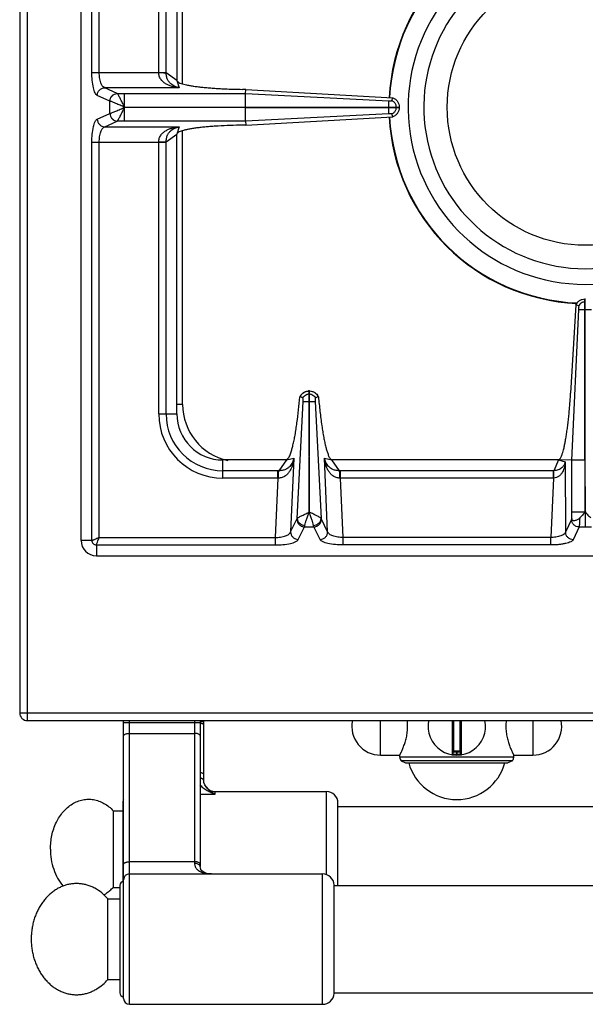
# Model space of a CAD drawing. Units: millimetres. Extents: x -311 to 2063, y 671 to 2651.
# Drawn here: x -311 to -164, y 671 to 928 of the extents above; entities that cross this region are included whole.
import ezdxf

# ---------------------------------------------------------------- set-up
doc = ezdxf.new("R2010")
doc.units = ezdxf.units.MM
doc.layers.add('AXES', color=7, linetype='Continuous')
doc.layers.add('REPERES', color=7, linetype='Continuous')

msp = doc.modelspace()

# ---------------------------------------------------------------- linework, layer by layer
at = {"color": 9, "linetype": 'Continuous', "true_color": 0xbdbabd}
for p, q in [((-309.05, 744.89), (-309.05, 1394.89)), ((-292.24, 913.96), (-292.24, 1175.83)), ((-290.3, 913.96), (-290.3, 1175.83)), ((-268.55, 911), (-268.55, 990.58)), ((-274.8, 913.96), (-274.8, 984.89)), ((-272.87, 913.9), (-272.87, 984.89)), ((-292.24, 913.96), (-272.87, 913.96)), ((-270.05, 911.89), (-272.87, 913.9)), ((-270.05, 911.89), (-269.42, 909.99)), ((-269.42, 909.99), (-288.89, 909.99)), ((-285.61, 908.48), (-288.89, 909.99)), ((-287.54, 906.5), (-290.82, 908)), ((-285.59, 908.48), (-285.61, 908.48)), ((-285.59, 908.48), (-252.13, 908.48)), ((-283.68, 904.94), (-283.68, 908.48)), ((-252.13, 908.48), (-214.81, 906.61)), ((-287.5, 906.49), (-287.54, 906.5)), ((-287.54, 903.29), (-287.54, 906.5)), ((-283.68, 904.89), (-252.14, 904.94)), ((-283.68, 904.89), (-252.14, 904.84)), ((-283.68, 901.31), (-283.68, 904.84)), ((-214.81, 904.84), (-214.81, 904.94)), ((-212.82, 904.84), (-212.82, 904.94)), ((-290.82, 901.78), (-287.54, 903.29)), ((-287.54, 903.29), (-287.5, 903.3)), ((-214.8, 903.18), (-252.13, 901.31)), ((-288.89, 899.8), (-285.61, 901.3)), ((-288.89, 899.8), (-269.42, 899.8)), ((-285.61, 901.3), (-285.59, 901.31)), ((-252.13, 901.31), (-285.59, 901.31)), ((-269.42, 899.8), (-270.05, 897.89)), ((-272.87, 895.89), (-270.05, 897.89)), ((-268.55, 827.39), (-268.55, 898.79)), ((-292.24, 895.83), (-272.87, 895.83)), ((-292.24, 791.89), (-292.24, 895.83)), ((-290.3, 792.64), (-290.3, 895.83)), ((-274.8, 824.89), (-274.8, 895.83)), ((-272.87, 824.89), (-272.87, 895.89)), ((-163.65, 854.13), (-163.45, 854.13)), ((-163.55, 852.14), (-163.55, 854.89)), ((-165.18, 852.14), (-161.93, 852.14)), ((-163.57, 799.27), (-163.55, 852.14)), ((-235.6, 830.13), (-235.5, 830.13)), ((-268.55, 827.39), (-270.05, 827.39)), ((-238.66, 797.63), (-237.16, 828.15)), ((-235.6, 828.14), (-235.5, 828.14)), ((-233.95, 828.14), (-232.45, 797.63)), ((-274.8, 824.89), (-270.05, 824.89)), ((-258.05, 808.14), (-258.05, 812.89)), ((-241.46, 812.89), (-243.47, 810.07)), ((-241.46, 812.89), (-239.54, 813.34)), ((-239.54, 813.34), (-240.38, 794.14)), ((-231.57, 813.34), (-229.65, 812.89)), ((-230.73, 794.14), (-231.57, 813.34)), ((-227.64, 810.07), (-229.65, 812.89)), ((-170.55, 812.89), (-171.76, 810.08)), ((-170.55, 812.89), (-168.77, 812.43)), ((-168.77, 812.43), (-168.67, 794.02)), ((-163.65, 812.81), (-167.07, 812.81)), ((-243.74, 810.08), (-258.05, 810.08)), ((-243.74, 808.14), (-243.74, 810.08)), ((-171.76, 810.08), (-227.37, 810.08)), ((-227.37, 808.14), (-227.37, 810.08)), ((-171.81, 808.14), (-171.81, 810.08)), ((-243.74, 808.14), (-258.05, 808.14)), ((-243.74, 808.14), (-244.41, 792.64)), ((-171.81, 808.14), (-227.37, 808.14)), ((-226.69, 792.64), (-227.37, 808.14)), ((-171.81, 808.14), (-172.55, 792.64)), ((-163.65, 799.27), (-167.07, 799.27)), ((-163.55, 799.32), (-163.55, 795.41)), ((-240.38, 794.14), (-238.73, 797.42)), ((-230.73, 794.14), (-232.38, 797.42)), ((-167.15, 797.34), (-168.67, 794.02)), ((-238.39, 792.12), (-236.74, 795.41)), ((-236.74, 795.41), (-234.37, 795.41)), ((-232.72, 792.12), (-234.37, 795.41)), ((-165.16, 795.41), (-166.68, 792.09)), ((-165.16, 795.41), (-161.95, 795.41)), ((-292.24, 791.89), (-295.05, 791.89)), ((-290.3, 792.64), (-244.41, 792.64)), ((-244.41, 792.64), (-244.41, 790.71)), ((-172.55, 792.64), (-226.69, 792.64)), ((-226.69, 790.71), (-226.69, 792.64)), ((-172.55, 790.71), (-172.55, 792.64)), ((-291.05, 790.71), (-244.41, 790.71)), ((-291.05, 790.71), (-291.05, 787.89)), ((-172.55, 790.71), (-226.69, 790.71)), ((-311.05, 746.89), (1093.95, 746.89)), ((-282.45, 670.89), (-282.45, 744.89)), ((-265.45, 744.89), (-265.45, 707.63)), ((-198.29, 744.89), (-198.29, 736)), ((-197.85, 736.89), (-197.85, 744.89)), ((-196.25, 744.89), (-196.25, 736.89)), ((-195.82, 736), (-195.82, 744.89)), ((-283.95, 744.39), (-263.95, 744.39)), ((-282.45, 741.57), (-265.45, 741.57)), ((-196.05, 736.69), (-198.05, 736.69)), ((-197.15, 736.09), (-197.16, 735.89)), ((-197.15, 736.89), (-197.15, 736.09)), ((-196.95, 736.09), (-196.95, 736.89)), ((-196.95, 736.09), (-196.95, 735.89)), ((-265.45, 708.08), (-282.45, 708.08)), ((-232.05, 670.89), (-232.05, 704.89))]:
    msp.add_line(p, q, dxfattribs=at)
at = {"color": 7, "linetype": 'Continuous'}
for p, q in [((-311.05, 1392.89), (-311.05, 746.89)), ((-295.05, 791.89), (-295.05, 1297.89)), ((-270.05, 984.89), (-270.05, 911.89)), ((-252.11, 909.56), (-252.95, 909.57)), ((-252.13, 908.48), (-252.11, 909.56)), ((-252.11, 909.56), (-213.7, 907.38)), ((-252.14, 904.94), (-252.14, 908.48)), ((-213.96, 906.62), (-213.7, 907.38)), ((-213.96, 906.62), (-213.7, 907.38)), ((-252.14, 904.94), (-212.05, 904.94)), ((-252.14, 904.84), (-212.05, 904.84)), ((-252.14, 901.31), (-252.14, 904.84)), ((-212.05, 904.94), (-212.05, 904.84)), ((-252.11, 900.23), (-213.7, 902.41)), ((-213.7, 902.41), (-213.96, 903.17)), ((-213.7, 902.41), (-213.96, 903.17)), ((-252.11, 900.23), (-252.95, 900.21)), ((-252.13, 901.31), (-252.11, 900.23)), ((-270.05, 824.89), (-270.05, 897.89)), ((-165.98, 853.37), (-167.36, 830.34)), ((-165.22, 853.08), (-165.98, 853.37)), ((-165.22, 853.08), (-165.98, 853.37)), ((-163.65, 854.89), (-163.45, 854.89)), ((-163.65, 812.81), (-163.65, 854.89)), ((-167.07, 812.82), (-165.18, 852.14)), ((-167.07, 812.82), (-165.18, 852.14)), ((-235.6, 830.89), (-235.5, 830.89)), ((-235.6, 830.89), (-235.6, 828.14)), ((-235.5, 828.14), (-235.5, 830.89)), ((-237.94, 829.32), (-237.98, 829.33)), ((-237.18, 829.06), (-237.94, 829.32)), ((-235.6, 828.14), (-235.53, 799.26)), ((-235.53, 799.26), (-235.5, 828.14)), ((-233.17, 829.32), (-233.93, 829.06)), ((-233.13, 829.33), (-233.17, 829.32)), ((-241.46, 812.89), (-258.05, 812.89)), ((-170.55, 812.89), (-229.65, 812.89)), ((-167.07, 812.82), (-170.55, 812.89)), ((-167.07, 797.63), (-167.07, 812.82)), ((-163.65, 812.81), (-163.57, 799.27)), ((-291.05, 787.89), (-36.05, 787.89)), ((-309.05, 744.89), (1091.95, 744.89)), ((-283.95, 672.39), (-283.95, 744.89)), ((-263.95, 744.89), (-263.95, 706.81)), ((-198.05, 744.89), (-198.05, 736.19)), ((-196.05, 736.19), (-196.05, 744.89)), ((-196.25, 736.89), (-197.85, 736.89)), ((-182.56, 734.43), (-211.55, 734.43)), ((-211.55, 734.43), (-210.4, 733.89)), ((-210.4, 733.89), (-183.7, 733.89)), ((-182.56, 734.43), (-183.7, 733.89)), ((-284.95, 701.89), (-284.95, 673.89)), ((-229.05, 673.74), (-229.05, 702.04))]:
    msp.add_line(p, q, dxfattribs=at)
at = {"color": 9, "linetype": 'Continuous', "true_color": 0xbdbabd}
msp.add_lwpolyline([(-283.7, 904.94), (-283.69, 904.93), (-283.68, 904.9), (-283.68, 904.91)], dxfattribs=at)
at = {"color": 7, "linetype": 'Continuous'}
msp.add_lwpolyline([(-261.03, 704.89), (-261.59, 704.93), (-262.22, 705.04), (-262.76, 705.23), (-263.2, 705.47), (-263.54, 705.75), (-263.78, 706.07), (-263.92, 706.46), (-263.95, 706.81)], dxfattribs=at)
for centre, radius, start, end in [((-163.55, 904.89), 51.2, 92.4199, 177.1448), ((-163.55, 904.89), 46.2, 107.3353, 72.6647), ((-163.55, 904.89), 42.1, 108.9431, 71.0569), ((-163.55, 904.89), 51.2, 182.8552, 267.5845), ((-235.48, 828.18), 2.75, 144.934, 155.207), ((-235.56, 828.33), 2.56, 91.0882, 93.0695), ((-235.55, 828.33), 2.56, 86.9267, 88.9118), ((-235.62, 828.18), 2.74, 24.7838, 28.0955), ((-258.05, 824.89), 12, 180, 270), ((-291.05, 791.89), 4, 180, 270), ((-309.05, 746.89), 2, 180, 270), ((-197.05, 743.39), 7.5, 168.4356, 11.5644), ((-198.25, 736.19), 0.2, 260.5386, 0), ((-197.85, 736.69), 0.2, 90, 180), ((-196.25, 736.69), 0.2, 0, 90), ((-195.85, 736.19), 0.2, 180, 279.4614), ((-282.45, 703.39), 1.5, 90, 180), ((-232.05, 701.89), 3, 2.866, 90), ((-283.95, 701.89), 1, 90, 180), ((-283.95, 673.89), 1, 180, 270), ((-232.05, 673.89), 3, 270, 357.134), ((-282.45, 672.39), 1.5, 180, 270)]:
    msp.add_arc(centre, radius, start, end, dxfattribs=at)
at = {"color": 9, "linetype": 'Continuous', "true_color": 0xbdbabd}
for centre, radius, start, end in [((-163.55, 904.89), 51.08, 92.2885, 177.1421), ((-163.55, 904.89), 51.08, 182.8579, 267.7115), ((-253.55, 827.39), 15, 180, 257.6197), ((-258.05, 824.89), 16.75, 180, 270), ((-258.05, 824.89), 14.82, 180, 270), ((-243.74, 787.68), 22.39, 89.3132, 90.0003), ((-227.37, 787.68), 22.39, 89.9997, 90.6868), ((-243.52, 798.16), 9.99, 90.2193, 91.2472), ((-227.59, 798.16), 9.99, 88.7528, 89.7807), ((-197.05, 743.39), 7.3, 269.2158, 270.7842)]:
    msp.add_arc(centre, radius, start, end, dxfattribs=at)
for points, knots in [([(-290.82, 908), (-290.94, 908.08), (-291.17, 908.25), (-291.42, 908.72), (-291.65, 909.27), (-291.94, 910.38), (-292.19, 911.94), (-292.22, 913.28), (-292.24, 913.96)], [0, 0, 0, 0, 0.411761, 0.844285, 1.549612, 2.238324, 4.250546, 6.276538, 6.276538, 6.276538, 6.276538]), ([(-288.89, 909.99), (-289.12, 910.13), (-289.59, 910.44), (-289.96, 911.43), (-290.27, 912.59), (-290.29, 913.51), (-290.3, 913.96)], [0, 0, 0, 0, 0.785245, 1.65198, 3.048487, 4.395599, 4.395599, 4.395599, 4.395599]), ([(-269.42, 909.99), (-269.71, 910.02), (-270.3, 910.07), (-271.16, 910.26), (-272.01, 910.53), (-272.82, 910.9), (-273.58, 911.41), (-274.24, 912.09), (-274.71, 912.96), (-274.78, 913.63), (-274.81, 913.96)], [0, 0, 0, 0, 0.881368, 1.76314, 2.647674, 3.533806, 4.450288, 5.364681, 6.362214, 7.35097, 7.35097, 7.35097, 7.35097]), ([(-274.8, 913.92), (-274.7, 913.92), (-274.48, 913.92), (-274.05, 913.92), (-273.52, 913.92), (-273.09, 913.91), (-272.87, 913.9)], [0, 0, 0, 0, 0.321438, 0.642888, 1.287507, 1.932011, 1.932011, 1.932011, 1.932011]), ([(-269.42, 909.99), (-269.82, 910.08), (-270.62, 910.27), (-271.53, 910.84), (-272.13, 911.5), (-272.53, 912.17), (-272.81, 912.98), (-272.85, 913.6), (-272.87, 913.9)], [0, 0, 0, 0, 1.224769, 2.448585, 3.158129, 3.866903, 4.78595, 5.705173, 5.705173, 5.705173, 5.705173]), ([(-290.82, 908), (-290.79, 908.26), (-290.72, 908.77), (-290.27, 909.41), (-289.64, 909.87), (-289.14, 909.95), (-288.89, 909.99)], [0, 0, 0, 0, 0.758039, 1.526831, 2.283233, 3.027019, 3.027019, 3.027019, 3.027019]), ([(-287.54, 906.5), (-287.51, 906.75), (-287.43, 907.26), (-286.99, 907.91), (-286.36, 908.37), (-285.86, 908.45), (-285.61, 908.48)], [0, 0, 0, 0, 0.758039, 1.526831, 2.283233, 3.027019, 3.027019, 3.027019, 3.027019]), ([(-287.5, 906.49), (-287.47, 906.74), (-287.39, 907.25), (-286.96, 907.9), (-286.33, 908.36), (-285.84, 908.44), (-285.59, 908.48)], [0, 0, 0, 0, 0.755951, 1.522384, 2.271924, 3.008473, 3.008473, 3.008473, 3.008473]), ([(-283.7, 904.94), (-283.79, 905.14), (-283.99, 905.55), (-284.31, 906.13), (-284.59, 906.7), (-284.84, 907.2), (-285.08, 907.65), (-285.28, 908), (-285.43, 908.29), (-285.54, 908.41), (-285.59, 908.48)], [0, 0, 0, 0, 0.68039, 1.361719, 1.973789, 2.584336, 3.048979, 3.517066, 3.770377, 4.020216, 4.020216, 4.020216, 4.020216]), ([(-283.67, 904.89), (-284.06, 905.06), (-284.84, 905.4), (-285.86, 905.85), (-286.73, 906.25), (-287.25, 906.41), (-287.5, 906.49)], [0, 0, 0, 0, 1.26999, 2.54187, 3.34929, 4.1536, 4.1536, 4.1536, 4.1536]), ([(-287.5, 903.3), (-287.4, 903.32), (-287.2, 903.37), (-286.86, 903.52), (-286.45, 903.68), (-285.76, 903.96), (-284.83, 904.38), (-284.06, 904.72), (-283.67, 904.89)], [0, 0, 0, 0, 0.311166, 0.62387, 1.117785, 1.610356, 2.882055, 4.154782, 4.154782, 4.154782, 4.154782]), ([(-285.59, 901.31), (-285.54, 901.37), (-285.43, 901.5), (-285.28, 901.79), (-285.08, 902.14), (-284.73, 902.79), (-284.26, 903.7), (-283.88, 904.48), (-283.69, 904.86)], [0, 0, 0, 0, 0.250605, 0.504702, 0.974568, 1.440841, 2.736412, 4.034711, 4.034711, 4.034711, 4.034711]), ([(-212.82, 904.94), (-212.83, 905.05), (-212.85, 905.28), (-212.92, 905.49), (-212.96, 905.59)], [0, 0, 0, 0, 0.3324845, 0.6650792, 0.6650792, 0.6650792, 0.6650792]), ([(-212.96, 904.19), (-212.92, 904.3), (-212.85, 904.51), (-212.83, 904.73), (-212.82, 904.84)], [0, 0, 0, 0, 0.3325947, 0.6650792, 0.6650792, 0.6650792, 0.6650792]), ([(-292.24, 895.83), (-292.22, 896.5), (-292.19, 897.85), (-291.94, 899.41), (-291.65, 900.51), (-291.42, 901.07), (-291.17, 901.54), (-290.94, 901.7), (-290.82, 901.78)], [0, 0, 0, 0, 2.025464, 4.037169, 4.726151, 5.431758, 5.864537, 6.276536, 6.276536, 6.276536, 6.276536]), ([(-290.82, 901.78), (-290.79, 901.53), (-290.72, 901.02), (-290.27, 900.37), (-289.64, 899.92), (-289.14, 899.84), (-288.89, 899.8)], [0, 0, 0, 0, 0.758039, 1.526831, 2.283233, 3.027019, 3.027019, 3.027019, 3.027019]), ([(-287.54, 903.29), (-287.51, 903.03), (-287.43, 902.52), (-286.99, 901.88), (-286.36, 901.42), (-285.86, 901.34), (-285.61, 901.3)], [0, 0, 0, 0, 0.758039, 1.526831, 2.283233, 3.027019, 3.027019, 3.027019, 3.027019]), ([(-287.5, 903.3), (-287.47, 903.04), (-287.39, 902.54), (-286.96, 901.89), (-286.33, 901.43), (-285.84, 901.35), (-285.59, 901.31)], [0, 0, 0, 0, 0.755954, 1.522389, 2.271936, 3.008493, 3.008493, 3.008493, 3.008493]), ([(-290.3, 895.83), (-290.29, 896.28), (-290.27, 897.2), (-289.96, 898.35), (-289.59, 899.35), (-289.12, 899.65), (-288.89, 899.8)], [0, 0, 0, 0, 1.346753, 2.742897, 3.610008, 4.395586, 4.395586, 4.395586, 4.395586]), ([(-274.81, 895.83), (-274.78, 896.16), (-274.71, 896.82), (-274.24, 897.7), (-273.58, 898.38), (-272.82, 898.88), (-272.01, 899.26), (-271.16, 899.53), (-270.3, 899.71), (-269.71, 899.77), (-269.42, 899.8)], [0, 0, 0, 0, 0.988783, 1.986357, 2.900804, 3.817331, 4.703484, 5.588044, 6.469724, 7.350995, 7.350995, 7.350995, 7.350995]), ([(-272.87, 895.89), (-272.85, 896.19), (-272.81, 896.8), (-272.53, 897.62), (-272.13, 898.29), (-271.53, 898.94), (-270.62, 899.52), (-269.82, 899.71), (-269.42, 899.8)], [0, 0, 0, 0, 0.919262, 1.838348, 2.547149, 3.256727, 4.480497, 5.705198, 5.705198, 5.705198, 5.705198]), ([(-274.8, 895.87), (-274.7, 895.87), (-274.48, 895.87), (-274.05, 895.87), (-273.52, 895.87), (-273.09, 895.88), (-272.87, 895.89)], [0, 0, 0, 0, 0.321454, 0.642921, 1.287578, 1.932119, 1.932119, 1.932119, 1.932119]), ([(-163.65, 854.13), (-163.82, 854.1), (-164.15, 854.06), (-164.59, 853.83), (-164.97, 853.51), (-165.14, 853.22), (-165.22, 853.08)], [0, 0, 0, 0, 0.491968, 0.987731, 1.481151, 1.970737, 1.970737, 1.970737, 1.970737]), ([(-237.94, 829.32), (-237.83, 829.54), (-237.59, 829.98), (-237.03, 830.48), (-236.35, 830.82), (-235.85, 830.87), (-235.6, 830.89)], [0, 0, 0, 0, 0.736867, 1.480143, 2.227176, 2.967836, 2.967836, 2.967836, 2.967836]), ([(-236.21, 830), (-236.12, 830.03), (-235.92, 830.1), (-235.71, 830.12), (-235.6, 830.13)], [0, 0, 0, 0, 0.3128767, 0.6256503, 0.6256503, 0.6256503, 0.6256503]), ([(-235.5, 830.89), (-235.26, 830.87), (-234.76, 830.82), (-234.08, 830.48), (-233.52, 829.98), (-233.28, 829.54), (-233.17, 829.32)], [0, 0, 0, 0, 0.74066, 1.487694, 2.23097, 2.967836, 2.967836, 2.967836, 2.967836]), ([(-235.5, 830.13), (-235.4, 830.12), (-235.19, 830.1), (-234.99, 830.03), (-234.89, 830)], [0, 0, 0, 0, 0.3127736, 0.6256503, 0.6256503, 0.6256503, 0.6256503]), ([(-237.16, 828.14), (-237.13, 828.14), (-237.08, 828.14), (-236.79, 828.15), (-236.3, 828.15), (-235.84, 828.14), (-235.6, 828.14)], [0, 0, 0, 0, 0.08475, 0.169528, 0.86351, 1.557473, 1.557473, 1.557473, 1.557473]), ([(-235.5, 828.14), (-235.41, 828.14), (-235.23, 828.14), (-234.87, 828.14), (-234.45, 828.13), (-234.11, 828.14), (-233.95, 828.14)], [0, 0, 0, 0, 0.279148, 0.558307, 1.057978, 1.557501, 1.557501, 1.557501, 1.557501]), ([(-239.54, 813.34), (-239.58, 813.06), (-239.66, 812.49), (-239.87, 811.65), (-240.17, 810.84), (-240.56, 810.06), (-241.07, 809.33), (-241.75, 808.71), (-242.59, 808.25), (-243.24, 808.18), (-243.56, 808.15)], [0, 0, 0, 0, 0.859639, 1.719759, 2.58263, 3.446433, 4.337326, 5.227957, 6.197114, 7.156123, 7.156123, 7.156123, 7.156123]), ([(-239.54, 813.34), (-239.64, 812.95), (-239.86, 812.18), (-240.46, 811.31), (-241.11, 810.75), (-241.78, 810.37), (-242.58, 810.12), (-243.17, 810.09), (-243.47, 810.07)], [0, 0, 0, 0, 1.19958, 2.398514, 3.089871, 3.780509, 4.673185, 5.565831, 5.565831, 5.565831, 5.565831]), ([(-227.55, 808.15), (-227.87, 808.18), (-228.51, 808.25), (-229.36, 808.71), (-230.04, 809.33), (-230.55, 810.06), (-230.94, 810.84), (-231.24, 811.65), (-231.45, 812.49), (-231.53, 813.06), (-231.57, 813.34)], [0, 0, 0, 0, 0.958895, 1.927896, 2.818534, 3.709454, 4.573366, 5.436347, 6.296459, 7.156086, 7.156086, 7.156086, 7.156086]), ([(-227.64, 810.07), (-227.94, 810.09), (-228.53, 810.12), (-229.33, 810.37), (-229.99, 810.75), (-230.65, 811.31), (-231.25, 812.18), (-231.46, 812.95), (-231.57, 813.34)], [0, 0, 0, 0, 0.89253, 1.78509, 2.475775, 3.167193, 4.366228, 5.565865, 5.565865, 5.565865, 5.565865]), ([(-168.77, 812.43), (-168.79, 812.2), (-168.84, 811.74), (-168.98, 811.06), (-169.19, 810.39), (-169.48, 809.75), (-169.87, 809.15), (-170.39, 808.63), (-171.05, 808.24), (-171.56, 808.17), (-171.81, 808.14)], [0, 0, 0, 0, 0.694401, 1.389232, 2.084194, 2.779865, 3.494157, 4.208665, 4.97812, 5.738106, 5.738106, 5.738106, 5.738106]), ([(-168.77, 812.43), (-168.85, 812.15), (-169, 811.59), (-169.59, 810.79), (-170.56, 810.21), (-171.36, 810.12), (-171.76, 810.08)], [0, 0, 0, 0, 0.859878, 1.723747, 2.920476, 4.120864, 4.120864, 4.120864, 4.120864]), ([(-243.56, 808.15), (-243.55, 808.35), (-243.55, 808.75), (-243.53, 809.28), (-243.52, 809.72), (-243.49, 809.96), (-243.47, 810.07)], [0, 0, 0, 0, 0.607513, 1.215758, 1.573969, 1.931104, 1.931104, 1.931104, 1.931104]), ([(-227.55, 808.15), (-227.55, 808.35), (-227.56, 808.75), (-227.58, 809.28), (-227.59, 809.72), (-227.62, 809.96), (-227.64, 810.07)], [0, 0, 0, 0, 0.607525, 1.215783, 1.573999, 1.931139, 1.931139, 1.931139, 1.931139]), ([(-171.78, 808.14), (-171.78, 808.25), (-171.78, 808.47), (-171.78, 808.89), (-171.78, 809.43), (-171.77, 809.86), (-171.76, 810.08)], [0, 0, 0, 0, 0.321307, 0.642626, 1.28692, 1.931099, 1.931099, 1.931099, 1.931099]), ([(-238.66, 797.63), (-238.6, 797.68), (-238.5, 797.79), (-238.25, 797.93), (-237.95, 798.1), (-237.56, 798.31), (-237.13, 798.51), (-236.63, 798.74), (-236.15, 799.03), (-235.78, 799.17), (-235.6, 799.25)], [0, 0, 0, 0, 0.224245, 0.452694, 0.853825, 1.250838, 1.771675, 2.294698, 2.880931, 3.464028, 3.464028, 3.464028, 3.464028]), ([(-236.67, 795.82), (-236.62, 796.07), (-236.53, 796.58), (-236.23, 797.4), (-235.89, 798.29), (-235.67, 798.95), (-235.55, 799.27)], [0, 0, 0, 0, 0.775265, 1.555361, 2.597069, 3.636215, 3.636215, 3.636215, 3.636215]), ([(-234.44, 795.82), (-234.48, 796.07), (-234.58, 796.58), (-234.88, 797.4), (-235.21, 798.29), (-235.44, 798.95), (-235.55, 799.27)], [0, 0, 0, 0, 0.775458, 1.555894, 2.597385, 3.636268, 3.636268, 3.636268, 3.636268]), ([(-232.45, 797.63), (-232.51, 797.68), (-232.61, 797.79), (-232.86, 797.93), (-233.16, 798.1), (-233.55, 798.31), (-233.99, 798.51), (-234.48, 798.75), (-234.97, 799.03), (-235.33, 799.18), (-235.51, 799.25)], [0, 0, 0, 0, 0.225009, 0.45455, 0.857256, 1.255556, 1.777889, 2.302469, 2.889735, 3.474162, 3.474162, 3.474162, 3.474162]), ([(-238.73, 797.42), (-238.71, 797.46), (-238.68, 797.52), (-238.67, 797.6), (-238.66, 797.63)], [0, 0, 0, 0, 0.1091972, 0.2187648, 0.2187648, 0.2187648, 0.2187648]), ([(-238.73, 797.42), (-238.7, 797.17), (-238.64, 796.65), (-238.18, 795.99), (-237.53, 795.52), (-237, 795.44), (-236.74, 795.41)], [0, 0, 0, 0, 0.762925, 1.539503, 2.328993, 3.106895, 3.106895, 3.106895, 3.106895]), ([(-238.66, 797.63), (-238.62, 797.4), (-238.53, 796.94), (-238.07, 796.36), (-237.43, 795.94), (-236.93, 795.86), (-236.67, 795.82)], [0, 0, 0, 0, 0.688289, 1.394624, 2.161305, 2.918569, 2.918569, 2.918569, 2.918569]), ([(-234.44, 795.82), (-234.18, 795.86), (-233.68, 795.94), (-233.04, 796.36), (-232.57, 796.94), (-232.49, 797.4), (-232.45, 797.63)], [0, 0, 0, 0, 0.757272, 1.523959, 2.230323, 2.918645, 2.918645, 2.918645, 2.918645]), ([(-234.37, 795.41), (-234.11, 795.44), (-233.58, 795.52), (-232.93, 795.99), (-232.47, 796.65), (-232.41, 797.17), (-232.38, 797.42)], [0, 0, 0, 0, 0.777901, 1.567392, 2.34397, 3.106895, 3.106895, 3.106895, 3.106895]), ([(-232.38, 797.42), (-232.4, 797.46), (-232.43, 797.52), (-232.44, 797.6), (-232.45, 797.63)], [0, 0, 0, 0, 0.1091972, 0.2187648, 0.2187648, 0.2187648, 0.2187648]), ([(-167.07, 797.63), (-167.07, 797.62), (-167.08, 797.59), (-167.09, 797.52), (-167.11, 797.44), (-167.13, 797.37), (-167.15, 797.34)], [0, 0, 0, 0, 0.0483355, 0.0967302, 0.202585, 0.307964, 0.307964, 0.307964, 0.307964]), ([(-165.16, 795.41), (-165.41, 795.44), (-165.92, 795.52), (-166.57, 795.96), (-167.03, 796.59), (-167.11, 797.09), (-167.15, 797.34)], [0, 0, 0, 0, 0.758039, 1.526831, 2.283233, 3.027019, 3.027019, 3.027019, 3.027019]), ([(-165, 797.76), (-165, 797.51), (-165.02, 797.01), (-165.06, 796.37), (-165.08, 795.83), (-165.14, 795.55), (-165.16, 795.41)], [0, 0, 0, 0, 0.74447, 1.490043, 1.925495, 2.359371, 2.359371, 2.359371, 2.359371]), ([(-244.41, 792.64), (-243.96, 792.67), (-243.03, 792.71), (-241.86, 793.05), (-240.86, 793.43), (-240.53, 793.91), (-240.38, 794.14)], [0, 0, 0, 0, 1.364462, 2.77461, 3.664012, 4.478125, 4.478125, 4.478125, 4.478125]), ([(-240.38, 794.14), (-240.35, 793.89), (-240.29, 793.37), (-239.83, 792.71), (-239.17, 792.24), (-238.65, 792.16), (-238.39, 792.12)], [0, 0, 0, 0, 0.762925, 1.539503, 2.328993, 3.106894, 3.106894, 3.106894, 3.106894]), ([(-236.74, 795.41), (-236.74, 795.42), (-236.73, 795.44), (-236.72, 795.53), (-236.7, 795.65), (-236.68, 795.76), (-236.67, 795.82)], [0, 0, 0, 0, 0.0401068, 0.0802197, 0.250108, 0.4200288, 0.4200288, 0.4200288, 0.4200288]), ([(-234.37, 795.41), (-234.37, 795.42), (-234.38, 795.44), (-234.39, 795.53), (-234.41, 795.65), (-234.43, 795.76), (-234.44, 795.82)], [0, 0, 0, 0, 0.0401068, 0.0802197, 0.250108, 0.4200288, 0.4200288, 0.4200288, 0.4200288]), ([(-232.72, 792.12), (-232.46, 792.16), (-231.93, 792.24), (-231.28, 792.71), (-230.82, 793.37), (-230.76, 793.89), (-230.73, 794.14)], [0, 0, 0, 0, 0.777901, 1.567392, 2.343969, 3.106894, 3.106894, 3.106894, 3.106894]), ([(-226.69, 792.64), (-227.15, 792.67), (-228.08, 792.71), (-229.25, 793.05), (-230.25, 793.43), (-230.58, 793.91), (-230.73, 794.14)], [0, 0, 0, 0, 1.364519, 2.774726, 3.664069, 4.478128, 4.478128, 4.478128, 4.478128]), ([(-168.67, 794.02), (-168.71, 793.92), (-168.81, 793.72), (-169.11, 793.48), (-169.48, 793.25), (-170.19, 792.97), (-171.21, 792.72), (-172.1, 792.67), (-172.55, 792.64)], [0, 0, 0, 0, 0.321678, 0.653757, 1.135387, 1.611707, 2.942962, 4.278806, 4.278806, 4.278806, 4.278806]), ([(-166.68, 792.09), (-166.93, 792.12), (-167.44, 792.2), (-168.09, 792.64), (-168.55, 793.27), (-168.63, 793.77), (-168.67, 794.02)], [0, 0, 0, 0, 0.758039, 1.526831, 2.283233, 3.027019, 3.027019, 3.027019, 3.027019]), ([(-290.3, 792.64), (-290.5, 792.56), (-290.9, 792.38), (-291.37, 792.19), (-291.72, 792.05), (-291.92, 791.98), (-292.09, 791.91), (-292.19, 791.9), (-292.24, 791.89)], [0, 0, 0, 0, 0.646508, 1.2917, 1.536188, 1.782666, 1.930509, 2.076185, 2.076185, 2.076185, 2.076185]), ([(-292.24, 791.89), (-292.22, 791.74), (-292.18, 791.43), (-291.91, 791.04), (-291.52, 790.77), (-291.21, 790.73), (-291.05, 790.71)], [0, 0, 0, 0, 0.457551, 0.921506, 1.385235, 1.842787, 1.842787, 1.842787, 1.842787]), ([(-291.05, 790.71), (-291.03, 790.84), (-290.98, 791.1), (-290.76, 791.53), (-290.56, 792.05), (-290.39, 792.45), (-290.3, 792.64)], [0, 0, 0, 0, 0.388582, 0.785256, 1.433377, 2.076827, 2.076827, 2.076827, 2.076827]), ([(-244.41, 790.71), (-243.74, 790.73), (-242.38, 790.76), (-240.81, 791), (-239.7, 791.3), (-239.13, 791.53), (-238.65, 791.78), (-238.48, 792.01), (-238.39, 792.12)], [0, 0, 0, 0, 2.035926, 4.058827, 4.75747, 5.471766, 5.913705, 6.335998, 6.335998, 6.335998, 6.335998]), ([(-226.69, 790.71), (-227.37, 790.73), (-228.73, 790.76), (-230.3, 791), (-231.41, 791.3), (-231.98, 791.53), (-232.46, 791.78), (-232.63, 792.01), (-232.72, 792.12)], [0, 0, 0, 0, 2.036012, 4.058997, 4.757602, 5.471859, 5.91375, 6.335998, 6.335998, 6.335998, 6.335998]), ([(-166.68, 792.09), (-166.76, 791.97), (-166.92, 791.74), (-167.39, 791.51), (-167.94, 791.28), (-168.69, 791.08), (-169.51, 790.92), (-170.48, 790.8), (-171.49, 790.73), (-172.19, 790.72), (-172.55, 790.71)], [0, 0, 0, 0, 0.406008, 0.833335, 1.530753, 2.211559, 3.132839, 4.060247, 5.119306, 6.176646, 6.176646, 6.176646, 6.176646]), ([(-283.95, 740.87), (-283.92, 740.97), (-283.84, 741.2), (-283.55, 741.36), (-283.28, 741.47), (-283.02, 741.52), (-282.74, 741.56), (-282.55, 741.57), (-282.45, 741.57)], [0, 0, 0, 0, 0.324079, 0.687589, 0.948678, 1.198789, 1.486366, 1.775961, 1.775961, 1.775961, 1.775961]), ([(-263.95, 740.87), (-263.99, 740.97), (-264.07, 741.2), (-264.36, 741.36), (-264.63, 741.47), (-264.89, 741.52), (-265.17, 741.56), (-265.36, 741.57), (-265.45, 741.57)], [0, 0, 0, 0, 0.324079, 0.687589, 0.948678, 1.198789, 1.486366, 1.775961, 1.775961, 1.775961, 1.775961]), ([(-198.05, 736.19), (-198.05, 736.19), (-198.05, 736.19), (-198.03, 736.19), (-198.01, 736.19), (-197.98, 736.18), (-197.94, 736.17), (-197.9, 736.16), (-197.85, 736.16), (-197.79, 736.15), (-197.72, 736.14), (-197.65, 736.13), (-197.58, 736.12), (-197.47, 736.11), (-197.33, 736.1), (-197.21, 736.1), (-197.15, 736.09)], [0, 0, 0, 0, 0.0081269, 0.0183637, 0.0458706, 0.0709499, 0.1125965, 0.155549, 0.212398, 0.2686973, 0.3372367, 0.4059801, 0.4841065, 0.5621635, 0.734891, 0.9076524, 0.9076524, 0.9076524, 0.9076524]), ([(-196.95, 736.09), (-196.9, 736.1), (-196.78, 736.1), (-196.64, 736.11), (-196.53, 736.12), (-196.46, 736.13), (-196.39, 736.14), (-196.32, 736.15), (-196.26, 736.16), (-196.21, 736.16), (-196.16, 736.17), (-196.13, 736.18), (-196.1, 736.19), (-196.08, 736.19), (-196.06, 736.19), (-196.06, 736.19), (-196.05, 736.19)], [0, 0, 0, 0, 0.1727617, 0.3454894, 0.4235462, 0.5016725, 0.570416, 0.638955, 0.6952538, 0.7521033, 0.7950574, 0.8367028, 0.8617803, 0.8892907, 0.8995301, 0.9076554, 0.9076554, 0.9076554, 0.9076554]), ([(-283.95, 707.37), (-283.92, 707.48), (-283.84, 707.7), (-283.55, 707.86), (-283.28, 707.97), (-283.02, 708.03), (-282.74, 708.07), (-282.55, 708.07), (-282.45, 708.08)], [0, 0, 0, 0, 0.324079, 0.687589, 0.948678, 1.198789, 1.486366, 1.775961, 1.775961, 1.775961, 1.775961]), ([(-263.95, 707.37), (-263.99, 707.48), (-264.07, 707.7), (-264.36, 707.86), (-264.63, 707.97), (-264.89, 708.03), (-265.17, 708.07), (-265.36, 708.07), (-265.45, 708.08)], [0, 0, 0, 0, 0.324079, 0.687589, 0.948678, 1.198789, 1.486366, 1.775961, 1.775961, 1.775961, 1.775961]), ([(-264.03, 707.07), (-264.1, 707.15), (-264.25, 707.33), (-264.6, 707.5), (-265, 707.61), (-265.31, 707.62), (-265.45, 707.63)], [0, 0, 0, 0, 0.338937, 0.689636, 1.142152, 1.589027, 1.589027, 1.589027, 1.589027]), ([(-265.45, 707.63), (-265.45, 707.5), (-265.43, 707.25), (-265.33, 706.89), (-265.17, 706.56), (-264.89, 706.18), (-264.45, 705.78), (-263.84, 705.43), (-263.17, 705.18), (-262.48, 705.02), (-261.76, 704.91), (-261.28, 704.9), (-261.04, 704.89)], [0, 0, 0, 0, 0.380857, 0.762678, 1.11909, 1.475375, 2.169883, 2.869861, 3.582611, 4.293646, 5.018399, 5.742712, 5.742712, 5.742712, 5.742712]), ([(-263.95, 706.81), (-263.96, 706.86), (-263.97, 706.95), (-264.01, 707.03), (-264.03, 707.07)], [0, 0, 0, 0, 0.1317165, 0.263924, 0.263924, 0.263924, 0.263924])]:
    msp.add_open_spline(points, degree=3, knots=knots, dxfattribs=at)
at = {"color": 7, "linetype": 'Continuous'}
for points, knots in [([(-270.05, 911.89), (-269.92, 911.69), (-269.63, 911.29), (-268.9, 911.1), (-268.21, 910.89), (-267.43, 910.7), (-266.56, 910.54), (-265.54, 910.38), (-264.44, 910.23), (-263.21, 910.1), (-261.91, 909.98), (-260.51, 909.87), (-259.05, 909.77), (-257.29, 909.69), (-255.25, 909.61), (-253.72, 909.59), (-252.95, 909.57)], [0, 0, 0, 0, 0.706349, 1.436377, 2.166277, 2.884028, 3.845868, 4.812983, 5.993765, 7.172566, 8.533761, 9.89563, 11.399032, 12.902226, 15.205906, 17.5096, 17.5096, 17.5096, 17.5096]), ([(-213.7, 907.38), (-213.47, 907.26), (-213.01, 907.02), (-212.49, 906.43), (-212.14, 905.72), (-212.08, 905.2), (-212.05, 904.94)], [0, 0, 0, 0, 0.769407, 1.545559, 2.324009, 3.095774, 3.095774, 3.095774, 3.095774]), ([(-214.81, 906.61), (-214.78, 906.61), (-214.72, 906.6), (-214.66, 906.6), (-214.63, 906.6)], [0, 0, 0, 0, 0.0864176, 0.1728626, 0.1728626, 0.1728626, 0.1728626]), ([(-214.81, 904.94), (-214.81, 905.04), (-214.81, 905.24), (-214.81, 905.62), (-214.81, 906.08), (-214.81, 906.43), (-214.81, 906.61)], [0, 0, 0, 0, 0.2989, 0.59781, 1.132946, 1.66794, 1.66794, 1.66794, 1.66794]), ([(-214.81, 903.18), (-214.81, 903.21), (-214.81, 903.27), (-214.8, 903.57), (-214.8, 904.1), (-214.8, 904.6), (-214.81, 904.84)], [0, 0, 0, 0, 0.090794, 0.181617, 0.924788, 1.667934, 1.667934, 1.667934, 1.667934]), ([(-214.63, 906.6), (-214.62, 906.6), (-214.59, 906.6), (-214.56, 906.61), (-214.53, 906.61), (-214.51, 906.61), (-214.5, 906.61)], [0, 0, 0, 0, 0.038223, 0.0764578, 0.1060175, 0.1355563, 0.1355563, 0.1355563, 0.1355563]), ([(-214.5, 906.61), (-214.47, 906.61), (-214.42, 906.6), (-214.3, 906.6), (-214.15, 906.59), (-214.02, 906.61), (-213.96, 906.62)], [0, 0, 0, 0, 0.0807353, 0.1618837, 0.3523722, 0.540785, 0.540785, 0.540785, 0.540785]), ([(-212.96, 905.59), (-213.07, 905.81), (-213.31, 906.25), (-213.74, 906.5), (-213.96, 906.62)], [0, 0, 0, 0, 0.731361, 1.462635, 1.462635, 1.462635, 1.462635]), ([(-213.96, 903.17), (-213.74, 903.29), (-213.31, 903.54), (-213.07, 903.98), (-212.96, 904.19)], [0, 0, 0, 0, 0.731275, 1.462635, 1.462635, 1.462635, 1.462635]), ([(-212.05, 904.84), (-212.08, 904.59), (-212.14, 904.07), (-212.49, 903.36), (-213.01, 902.77), (-213.47, 902.53), (-213.7, 902.41)], [0, 0, 0, 0, 0.771771, 1.550227, 2.326374, 3.095775, 3.095775, 3.095775, 3.095775]), ([(-214.5, 903.18), (-214.54, 903.18), (-214.63, 903.19), (-214.71, 903.18), (-214.76, 903.17)], [0, 0, 0, 0, 0.1298318, 0.258846, 0.258846, 0.258846, 0.258846]), ([(-213.96, 903.17), (-213.97, 903.17), (-214, 903.18), (-214.11, 903.19), (-214.27, 903.2), (-214.42, 903.19), (-214.5, 903.18)], [0, 0, 0, 0, 0.0425249, 0.0851913, 0.3136021, 0.5408905, 0.5408905, 0.5408905, 0.5408905]), ([(-252.95, 900.21), (-254.01, 900.2), (-256.13, 900.16), (-258.72, 900.04), (-260.72, 899.91), (-262.09, 899.8), (-263.4, 899.67), (-264.59, 899.53), (-265.71, 899.38), (-266.68, 899.23), (-267.57, 899.05), (-268.29, 898.88), (-268.93, 898.69), (-269.42, 898.49), (-269.88, 898.29), (-270, 898.02), (-270.05, 897.89)], [0, 0, 0, 0, 3.178051, 6.356107, 7.783352, 9.210982, 10.473721, 11.735275, 12.793849, 13.855856, 14.689651, 15.514541, 16.084512, 16.674533, 17.116909, 17.526038, 17.526038, 17.526038, 17.526038]), ([(-165.98, 853.37), (-165.86, 853.58), (-165.62, 854), (-165.05, 854.48), (-164.38, 854.81), (-163.9, 854.86), (-163.65, 854.89)], [0, 0, 0, 0, 0.724694, 1.455198, 2.188826, 2.916701, 2.916701, 2.916701, 2.916701]), ([(-165.18, 852.14), (-165.18, 852.24), (-165.18, 852.43), (-165.18, 852.68), (-165.17, 852.9), (-165.21, 853.02), (-165.22, 853.08)], [0, 0, 0, 0, 0.284719, 0.5717334, 0.7593778, 0.9429288, 0.9429288, 0.9429288, 0.9429288]), ([(-237.74, 829.76), (-237.54, 829.99), (-237.14, 830.44), (-236.49, 830.75), (-236, 830.86), (-235.79, 830.88), (-235.69, 830.89)], [0, 0, 0, 0, 0.894072, 1.793147, 2.099347, 2.404197, 2.404197, 2.404197, 2.404197]), ([(-237.18, 829.06), (-237.06, 829.26), (-236.83, 829.67), (-236.42, 829.89), (-236.21, 830)], [0, 0, 0, 0, 0.686306, 1.372694, 1.372694, 1.372694, 1.372694]), ([(-235.42, 830.89), (-235.19, 830.86), (-234.72, 830.8), (-234.1, 830.49), (-233.56, 830.05), (-233.32, 829.67), (-233.2, 829.48)], [0, 0, 0, 0, 0.691463, 1.387812, 2.067062, 2.741631, 2.741631, 2.741631, 2.741631]), ([(-234.89, 830), (-234.69, 829.89), (-234.28, 829.67), (-234.05, 829.26), (-233.93, 829.06)], [0, 0, 0, 0, 0.686389, 1.372694, 1.372694, 1.372694, 1.372694]), ([(-170.55, 812.89), (-170.34, 813.04), (-169.9, 813.34), (-169.66, 814.11), (-169.41, 814.83), (-169.18, 815.65), (-168.97, 816.57), (-168.75, 817.65), (-168.55, 818.8), (-168.35, 820.1), (-168.16, 821.46), (-167.98, 822.94), (-167.82, 824.47), (-167.65, 826.24), (-167.49, 828.19), (-167.4, 829.62), (-167.36, 830.34)], [0, 0, 0, 0, 0.758721, 1.54069, 2.317426, 3.082273, 4.10341, 5.1297, 6.380275, 7.628918, 9.068476, 10.508691, 12.096655, 13.684419, 15.832536, 17.980669, 17.980669, 17.980669, 17.980669]), ([(-241.46, 812.89), (-241.2, 813.15), (-240.66, 813.67), (-240.35, 814.73), (-240.03, 815.74), (-239.74, 816.84), (-239.48, 818.06), (-239.21, 819.47), (-238.96, 820.98), (-238.64, 823.17), (-238.3, 825.95), (-238.09, 828.21), (-237.98, 829.33)], [0, 0, 0, 0, 1.090009, 2.197061, 3.239949, 4.274297, 5.620664, 6.970672, 8.592509, 10.212977, 13.607558, 17.002236, 17.002236, 17.002236, 17.002236]), ([(-237.16, 828.51), (-237.16, 828.54), (-237.15, 828.59), (-237.15, 828.72), (-237.14, 828.87), (-237.17, 829), (-237.18, 829.06)], [0, 0, 0, 0, 0.0880748, 0.176813, 0.366366, 0.5530561, 0.5530561, 0.5530561, 0.5530561]), ([(-237.16, 828.15), (-237.16, 828.18), (-237.16, 828.24), (-237.16, 828.32), (-237.13, 828.39), (-237.16, 828.42), (-237.17, 828.42)], [0, 0, 0, 0, 0.0787623, 0.1778115, 0.2460244, 0.2773043, 0.2773043, 0.2773043, 0.2773043]), ([(-233.93, 829.06), (-233.93, 829.04), (-233.94, 829.02), (-233.96, 828.91), (-233.98, 828.74), (-233.96, 828.59), (-233.95, 828.51)], [0, 0, 0, 0, 0.0409438, 0.0820741, 0.3184915, 0.5533171, 0.5533171, 0.5533171, 0.5533171]), ([(-233.95, 828.51), (-233.95, 828.5), (-233.95, 828.47), (-233.95, 828.43), (-233.95, 828.39), (-233.95, 828.36), (-233.95, 828.34)], [0, 0, 0, 0, 0.0365013, 0.0730197, 0.1183818, 0.1637348, 0.1637348, 0.1637348, 0.1637348]), ([(-233.95, 828.34), (-233.95, 828.31), (-233.95, 828.24), (-233.95, 828.18), (-233.95, 828.14)], [0, 0, 0, 0, 0.1005068, 0.2009942, 0.2009942, 0.2009942, 0.2009942]), ([(-233.13, 829.33), (-233.01, 828.08), (-232.77, 825.57), (-232.38, 822.54), (-232.03, 820.27), (-231.78, 818.82), (-231.51, 817.47), (-231.24, 816.33), (-230.95, 815.3), (-230.65, 814.41), (-230.34, 813.5), (-229.88, 813.09), (-229.65, 812.89)], [0, 0, 0, 0, 3.785565, 7.571229, 9.133073, 10.696718, 11.979539, 13.257659, 14.216684, 15.186554, 16.108107, 17.00834, 17.00834, 17.00834, 17.00834]), ([(-163.55, 799.33), (-163.67, 799.2), (-163.91, 798.93), (-164.26, 798.52), (-164.63, 798.14), (-164.87, 797.88), (-165, 797.76)], [0, 0, 0, 0, 0.538881, 1.077808, 1.605784, 2.133923, 2.133923, 2.133923, 2.133923]), ([(-163.55, 799.32), (-163.43, 799.19), (-163.19, 798.92), (-162.84, 798.51), (-162.48, 798.13), (-162.23, 797.88), (-162.11, 797.76)], [0, 0, 0, 0, 0.535595, 1.071233, 1.595995, 2.120918, 2.120918, 2.120918, 2.120918]), ([(-165, 797.76), (-165.1, 797.66), (-165.3, 797.47), (-165.64, 797.27), (-165.98, 797.12), (-166.29, 797.04), (-166.57, 797.02), (-166.79, 797.07), (-166.92, 797.17), (-167.01, 797.28), (-167.06, 797.44), (-167.07, 797.57), (-167.07, 797.63)], [0, 0, 0, 0, 0.415306, 0.83081, 1.174477, 1.523291, 1.786016, 2.039128, 2.159239, 2.279003, 2.468235, 2.660679, 2.660679, 2.660679, 2.660679])]:
    msp.add_open_spline(points, degree=3, knots=knots, dxfattribs=at)
at = {"layer": 'AXES', "color": 9, "linetype": 'Continuous', "true_color": 0xbdbabd}
for p, q in [((-216.93, 735.89), (-216.93, 744.89)), ((-177.18, 744.89), (-177.18, 735.89)), ((-182.2, 735.39), (-211.9, 735.39))]:
    msp.add_line(p, q, dxfattribs=at)
at = {"layer": 'AXES', "color": 7, "linetype": 'Continuous'}
for p, q in [((-216.93, 735.89), (-211.9, 735.89)), ((-211.9, 735.39), (-211.9, 735.89)), ((-182.2, 735.89), (-177.18, 735.89)), ((-182.2, 735.39), (-182.2, 735.89)), ((108.95, 722.39), (-228.05, 722.39)), ((-282.45, 704.89), (-232.05, 704.89)), ((-229.05, 701.89), (645.35, 701.89)), ((-288.05, 698.39), (-284.95, 698.39)), ((-288.05, 677.39), (-288.05, 698.39)), ((-288.05, 677.39), (-284.95, 677.39)), ((-229.05, 673.89), (645.35, 673.89)), ((-282.45, 670.89), (-232.05, 670.89))]:
    msp.add_line(p, q, dxfattribs=at)
msp.add_circle((-163.55, 904.89), 36, dxfattribs=at)
for centre, radius, start, end in [((-216.93, 743.39), 7.5, 168.4349, 270), ((-222.89, 743.39), 13.02, 0.0304, 6.6657), ((-171.22, 743.39), 13.02, 173.3343, 179.9696), ((-177.18, 743.39), 7.5, 270, 11.5651), ((-210.4, 735.39), 1.5, 180, 220), ((-183.7, 735.39), 1.5, 320, 0), ((-197.05, 737.3), 13, 195.1723, 344.8277)]:
    msp.add_arc(centre, radius, start, end, dxfattribs=at)
for points, knots in [([(-211.9, 735.89), (-211.9, 735.9), (-211.89, 735.91), (-211.88, 735.94), (-211.86, 735.99), (-211.82, 736.05), (-211.78, 736.13), (-211.73, 736.24), (-211.68, 736.35), (-211.61, 736.49), (-211.54, 736.64), (-211.47, 736.8), (-211.38, 736.98), (-211.26, 737.26), (-211.11, 737.63), (-210.91, 738.12), (-210.72, 738.65), (-210.53, 739.23), (-210.35, 739.85), (-210.19, 740.51), (-210.05, 741.2), (-209.95, 741.92), (-209.88, 742.65), (-209.88, 743.15), (-209.87, 743.39)], [0, 0, 0, 0, 0.020684, 0.042202, 0.10506, 0.166968, 0.268979, 0.371514, 0.511619, 0.651495, 0.826426, 1.001447, 1.208457, 1.415433, 1.913369, 2.411357, 3.002544, 3.59373, 4.257674, 4.921626, 5.63787, 6.354186, 7.099138, 7.843839, 7.843839, 7.843839, 7.843839]), ([(-184.24, 743.39), (-184.23, 743.15), (-184.23, 742.65), (-184.16, 741.92), (-184.06, 741.2), (-183.92, 740.51), (-183.76, 739.85), (-183.58, 739.23), (-183.39, 738.65), (-183.2, 738.12), (-183, 737.63), (-182.85, 737.26), (-182.72, 736.98), (-182.64, 736.8), (-182.57, 736.64), (-182.5, 736.49), (-182.43, 736.35), (-182.37, 736.24), (-182.33, 736.13), (-182.29, 736.05), (-182.25, 735.99), (-182.23, 735.94), (-182.22, 735.91), (-182.21, 735.9), (-182.2, 735.89)], [0, 0, 0, 0, 0.744701, 1.489653, 2.205969, 2.922213, 3.586165, 4.250108, 4.841295, 5.432481, 5.93047, 6.428406, 6.635382, 6.842392, 7.017414, 7.192344, 7.33222, 7.472326, 7.57486, 7.676871, 7.738778, 7.801637, 7.823156, 7.84384, 7.84384, 7.84384, 7.84384]), ([(-288.05, 698.39), (-288.56, 698.93), (-289.58, 700.01), (-291.12, 701.03), (-292.43, 701.65), (-293.42, 702), (-294.44, 702.25), (-295.47, 702.38), (-296.51, 702.41), (-297.54, 702.32), (-298.57, 702.12), (-299.57, 701.82), (-300.55, 701.41), (-301.5, 700.89), (-302.4, 700.28), (-303.26, 699.57), (-304.06, 698.77), (-304.81, 697.89), (-305.49, 696.94), (-306.1, 695.92), (-306.63, 694.83), (-307.08, 693.7), (-307.45, 692.52), (-307.74, 691.3), (-307.94, 690.06), (-308.05, 688.8), (-308.07, 687.54), (-308, 686.28), (-307.84, 685.03), (-307.59, 683.8), (-307.26, 682.6), (-306.84, 681.45), (-306.34, 680.34), (-305.77, 679.29), (-305.12, 678.3), (-304.4, 677.39), (-303.62, 676.56), (-302.79, 675.81), (-301.9, 675.15), (-300.97, 674.6), (-300.01, 674.14), (-299.01, 673.78), (-298, 673.54), (-296.97, 673.4), (-295.93, 673.38), (-294.89, 673.47), (-293.87, 673.66), (-292.86, 673.97), (-291.88, 674.38), (-290.7, 675.03), (-289.36, 675.99), (-288.49, 676.93), (-288.05, 677.39)], [0, 0, 0, 0, 2.216989, 4.433799, 5.492738, 6.551713, 7.590591, 8.629405, 9.662659, 10.695926, 11.739005, 12.782129, 13.848886, 14.915712, 16.016388, 17.117133, 18.257175, 19.397276, 20.577088, 21.756945, 22.972318, 24.187723, 25.430679, 26.673656, 27.933496, 29.193345, 30.457782, 31.722217, 32.978541, 34.234854, 35.471106, 36.707335, 37.913467, 39.119562, 40.288549, 41.457486, 42.586337, 43.715125, 44.805627, 45.896059, 46.955048, 48.013972, 49.052836, 50.091664, 51.124922, 52.158185, 53.201258, 54.244388, 55.311161, 56.377972, 58.295226, 60.211577, 60.211577, 60.211577, 60.211577])]:
    msp.add_open_spline(points, degree=3, knots=knots, dxfattribs=at)
at = {"layer": 'REPERES', "color": 7, "linetype": 'Continuous'}
for p, q in [((-263.05, 729.3), (-263.05, 744.89)), ((-262.45, 727.59), (-262.45, 727.59)), ((-260.05, 726.39), (-231.05, 726.39)), ((-284.05, 702.89), (-284.05, 723.89)), ((-228.05, 701.89), (-228.05, 723.39)), ((-286.66, 721.39), (-284.05, 721.39)), ((-286.66, 721.39), (-286.66, 701.39)), ((-286.66, 701.39), (-284.95, 701.39))]:
    msp.add_line(p, q, dxfattribs=at)
at = {"layer": 'REPERES', "color": 9, "linetype": 'Continuous', "true_color": 0xbdbabd}
for p, q in [((-263.05, 744.59), (-263.95, 744.59)), ((-263.95, 725.74), (-260.05, 725.74)), ((-260.05, 725.74), (-260.05, 726.39)), ((-231.05, 704.7), (-231.05, 726.39))]:
    msp.add_line(p, q, dxfattribs=at)
at = {"layer": 'REPERES', "color": 7, "linetype": 'Continuous'}
msp.add_lwpolyline([(-262.45, 727.59), (-262.79, 728.15), (-263, 728.76), (-263.05, 729.3)], dxfattribs=at)
for centre, radius, start, end in [((-260.05, 729.39), 3, 217.0411, 270), ((-283.05, 723.89), 1, 155.5298, 180), ((-231.05, 723.39), 3, 0, 90)]:
    msp.add_arc(centre, radius, start, end, dxfattribs=at)
at = {"layer": 'REPERES', "color": 9, "linetype": 'Continuous', "true_color": 0xbdbabd}
msp.add_arc((-259.49, 729.82), 3.7, 217.0604, 218.6277, dxfattribs=at)
for points, knots in [([(-263.05, 743.81), (-263.06, 743.84), (-263.07, 743.88), (-263.13, 743.94), (-263.2, 743.99), (-263.37, 744.06), (-263.62, 744.13), (-263.84, 744.15), (-263.95, 744.17)], [0, 0, 0, 0, 0.062662, 0.129346, 0.234635, 0.337825, 0.670658, 1.004997, 1.004997, 1.004997, 1.004997]), ([(-263.05, 730.93), (-263.06, 730.95), (-263.07, 730.99), (-263.13, 731.05), (-263.2, 731.1), (-263.37, 731.17), (-263.62, 731.24), (-263.84, 731.27), (-263.95, 731.28)], [0, 0, 0, 0, 0.062662, 0.129346, 0.234635, 0.337825, 0.670658, 1.004997, 1.004997, 1.004997, 1.004997]), ([(-263.05, 729.3), (-263.07, 729.37), (-263.11, 729.51), (-263.28, 729.64), (-263.43, 729.73), (-263.59, 729.8), (-263.76, 729.85), (-263.89, 729.88), (-263.95, 729.89)], [0, 0, 0, 0, 0.211501, 0.439692, 0.60091, 0.757562, 0.946366, 1.136079, 1.136079, 1.136079, 1.136079]), ([(-260.05, 725.74), (-260.42, 725.85), (-261.16, 726.07), (-262.2, 726.58), (-263.2, 727.23), (-263.71, 727.84), (-263.96, 728.14)], [0, 0, 0, 0, 1.148064, 2.301232, 3.491478, 4.668538, 4.668538, 4.668538, 4.668538]), ([(-260.05, 725.74), (-260.26, 725.85), (-260.68, 726.09), (-261.29, 726.49), (-261.88, 726.94), (-262.22, 727.32), (-262.39, 727.51)], [0, 0, 0, 0, 0.714576, 1.430372, 2.188997, 2.944126, 2.944126, 2.944126, 2.944126])]:
    msp.add_open_spline(points, degree=3, knots=knots, dxfattribs=at)
at = {"layer": 'REPERES', "color": 7, "linetype": 'Continuous'}
for points, knots in [([(-303.05, 711.39), (-302.98, 712.59), (-302.83, 714.99), (-301.84, 717.82), (-300.7, 719.84), (-299.72, 721.15), (-298.59, 722.28), (-297.35, 723.18), (-296.02, 723.85), (-294.63, 724.28), (-293.2, 724.43), (-291.77, 724.33), (-290.37, 723.96), (-289.02, 723.33), (-287.76, 722.48), (-287.03, 721.76), (-286.66, 721.39)], [0, 0, 0, 0, 3.592297, 7.188911, 8.862047, 10.531757, 12.085886, 13.639992, 15.097362, 16.553686, 17.969999, 19.3861, 20.834893, 22.285396, 23.829474, 25.370787, 25.370787, 25.370787, 25.370787]), ([(-303.05, 711.39), (-303.01, 710.5), (-302.93, 708.7), (-302.27, 706.14), (-301.26, 703.75), (-300.25, 702.4), (-299.74, 701.73)], [0, 0, 0, 0, 2.684294, 5.37842, 7.902802, 10.412448, 10.412448, 10.412448, 10.412448]), ([(-289.09, 699.46), (-288.98, 699.52), (-288.76, 699.65), (-288.22, 700), (-287.49, 700.55), (-286.94, 701.11), (-286.66, 701.39)], [0, 0, 0, 0, 0.378335, 0.756864, 1.9335, 3.109959, 3.109959, 3.109959, 3.109959])]:
    msp.add_open_spline(points, degree=3, knots=knots, dxfattribs=at)

doc.saveas('drawing.dxf')
